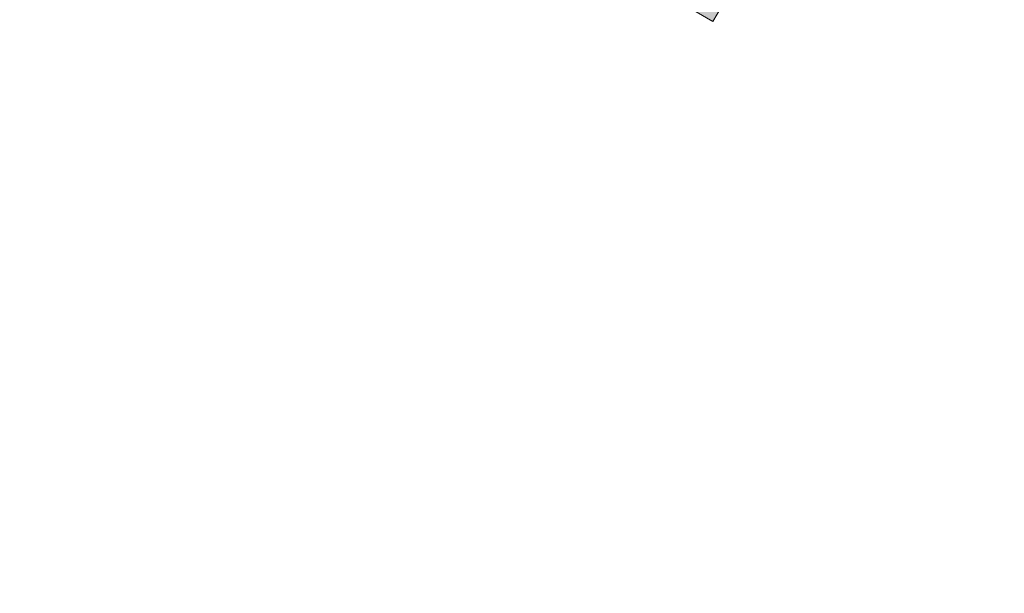
# Model space of a CAD drawing. Units: millimetres. Extents: x 0 to 7766, y 0 to 2901.
# Drawn here: x 4083 to 4119, y 1647 to 1668 of the extents above; entities that cross this region are included whole.
import ezdxf
from ezdxf import colors
from ezdxf.entities.mleader import LeaderData, LeaderLine
from ezdxf.math import Vec2, Vec3

# ---------------------------------------------------------------- set-up
doc = ezdxf.new("R2010")
doc.units = ezdxf.units.MM
for name, color, linetype, lineweight, true_color in [('01 PROIEZIONI', 7, 'Continuous', 5, 0x6e6e6e), ('14 RETINI', 7, 'Continuous', 0, 0x9c9c9c), ('15', 150, 'Continuous', 5, 0x007fff), ('x-rif-muratura-ita$0$04 MAPEWRAP 11 12', 150, 'Continuous', 5, 0x007fff)]:
    doc.layers.add(name, color=color, linetype=linetype, lineweight=lineweight, true_color=true_color)
doc.styles.add('x-rif-muratura-ita$0$Standard', font='arial.ttf')

# ---------------------------------------------------------------- blocks, each defined once
blk = doc.blocks.new('mattoni volta crociera_ass')
h = blk.add_hatch(color=7)
h.dxf.hatch_style = 1
edge = h.paths.add_edge_path()
edge.add_spline(control_points=[(3272.460011030721, 1595.665635805831), (3270.420216893352, 1598.919458919406), (3267.404861578449, 1603.729470204136), (3264.19295452209, 1609.377400947452), (3261.946110019415, 1611.413897783137), (3258.703402387799, 1612.416150191906), (3258.226601846415, 1612.443638390265), (3257.23228543709, 1612.437848979255)], knot_values=[1.129955085597967, 1.129955085597967, 1.129955085597967, 1.129955085597967, 12.48798117248349, 17.92012214238817, 21.38290994976967, 21.8083424807577, 26.70159386656299, 26.70159386656299, 26.70159386656299, 26.70159386656299], degree=3, periodic=0)
edge.add_arc((3273.543246899316, 1569.665239666683), 45.77710750176472, 110.8739137609843, 120.6314991394968)
edge.add_line((3250.219144866979, 1609.05470317678), (3250.736887978243, 1609.294191388231))
edge.add_line((3250.736887978243, 1609.294191388231), (3251.268942759082, 1609.497067347759))
edge.add_line((3251.268942759082, 1609.497067347759), (3251.954376501546, 1609.681050534002))
edge.add_line((3251.954376501546, 1609.681050534002), (3252.371129525011, 1609.74720545057))
edge.add_line((3252.371129525011, 1609.74720545057), (3252.936707976552, 1609.793087702407))
edge.add_line((3252.936707976552, 1609.793087702407), (3253.50680677508, 1609.804943314796))
edge.add_line((3253.50680677508, 1609.804943314796), (3254.078390111248, 1609.79574969393))
edge.add_line((3254.078390111248, 1609.79574969393), (3254.648533702448, 1609.765190806821))
edge.add_line((3254.648533702448, 1609.765190806821), (3255.215393255436, 1609.709631113701))
edge.add_line((3255.215393255436, 1609.709631113701), (3255.776933127162, 1609.625434981038))
edge.add_line((3255.776933127162, 1609.625434981038), (3256.331117674577, 1609.5089667753))
edge.add_line((3256.331117674577, 1609.5089667753), (3256.629812244183, 1609.430468242973))
edge.add_line((3256.629812244183, 1609.430468242973), (3257.410379462543, 1609.168895302836))
edge.add_line((3257.410379462543, 1609.168895302836), (3257.934476816083, 1608.949877529921))
edge.add_line((3257.934476816083, 1608.949877529921), (3258.448350259635, 1608.704273012743))
edge.add_line((3258.448350259635, 1608.704273012743), (3258.952113197736, 1608.436688581002))
edge.add_line((3258.952113197736, 1608.436688581002), (3259.253126117876, 1608.265432093538))
edge.add_line((3259.253126117876, 1608.265432093538), (3259.929718561381, 1607.852139122889))
edge.add_line((3259.929718561381, 1607.852139122889), (3260.403656942323, 1607.538651262907))
edge.add_line((3260.403656942323, 1607.538651262907), (3260.867711988419, 1607.211683575695))
edge.add_line((3260.867711988419, 1607.211683575695), (3261.321902466082, 1606.871694051133))
edge.add_line((3261.321902466082, 1606.871694051133), (3261.766247141723, 1606.519140679101))
edge.add_line((3261.766247141723, 1606.519140679101), (3262.219768850184, 1606.138069845117))
edge.add_line((3262.219768850184, 1606.138069845117), (3262.625484272603, 1605.778193143771))
edge.add_line((3262.625484272603, 1605.778193143771), (3263.040480735509, 1605.390838395929))
edge.add_line((3263.040480735509, 1605.390838395929), (3263.445842487954, 1604.993004343698))
edge.add_line((3263.445842487954, 1604.993004343698), (3263.841657848418, 1604.585278126691))
edge.add_line((3263.841657848418, 1604.585278126691), (3264.228015135388, 1604.168246884518))
edge.add_line((3264.228015135388, 1604.168246884518), (3264.605002667343, 1603.742497756793))
edge.add_line((3264.605002667343, 1603.742497756793), (3264.972708762769, 1603.308617883127))
edge.add_line((3264.972708762769, 1603.308617883127), (3265.331221740147, 1602.867194403132))
edge.add_line((3265.331221740147, 1602.867194403132), (3265.680629917961, 1602.41881445642))
edge.add_line((3265.680629917961, 1602.41881445642), (3265.938569673406, 1602.075881012374))
edge.add_line((3265.938569673406, 1602.075881012374), (3266.352602928431, 1601.503447262357))
edge.add_line((3266.352602928431, 1601.503447262357), (3266.675799666172, 1601.037300093777))
edge.add_line((3266.675799666172, 1601.037300093777), (3266.99106753671, 1600.565941124829))
edge.add_line((3266.99106753671, 1600.565941124829), (3267.298861354281, 1600.08968846015))
edge.add_line((3267.298861354281, 1600.08968846015), (3267.599635933122, 1599.608860204376))
edge.add_line((3267.599635933122, 1599.608860204376), (3267.893846087473, 1599.123774462143))
edge.add_line((3267.893846087473, 1599.123774462143), (3268.181946631569, 1598.634749338088))
edge.add_line((3268.181946631569, 1598.634749338088), (3268.464392379648, 1598.142102936846))
edge.add_line((3268.464392379648, 1598.142102936846), (3268.741638145948, 1597.646153363056))
edge.add_line((3268.741638145948, 1597.646153363056), (3269.014138744706, 1597.147218721352))
edge.add_line((3269.014138744706, 1597.147218721352), (3269.226683520371, 1596.750546973319))
edge.add_line((3269.226683520371, 1596.750546973319), (3269.546461612688, 1596.141559647008))
edge.add_line((3269.546461612688, 1596.141559647008), (3269.806118654028, 1595.635032572492))
edge.add_line((3269.806118654028, 1595.635032572492), (3270.060883254487, 1595.125989937532))
edge.add_line((3270.060883254487, 1595.125989937532), (3270.310319904811, 1594.614386338205))
edge.add_line((3270.310319904811, 1594.614386338205), (3270.553993095745, 1594.100176370587))
edge.add_line((3270.553993095745, 1594.100176370587), (3270.791467318033, 1593.583314630754))
edge.add_line((3270.791467318033, 1593.583314630754), (3271.022307062419, 1593.063755714782))
edge.add_line((3271.022307062419, 1593.063755714782), (3271.246076819649, 1592.541454218747))
edge.add_line((3271.246076819649, 1592.541454218747), (3271.462341080467, 1592.016364738726))
edge.add_line((3271.462341080467, 1592.016364738726), (3271.670664335619, 1591.488441870795))
edge.add_line((3271.670664335619, 1591.488441870795), (3271.870611075849, 1590.957640211031))
edge.add_line((3271.870611075849, 1590.957640211031), (3272.061745791902, 1590.423914355508))
edge.add_line((3272.061745791902, 1590.423914355508), (3272.243632974521, 1589.887218900304))
edge.add_line((3272.243632974521, 1589.887218900304), (3272.415837114454, 1589.347508441495))
edge.add_line((3272.415837114454, 1589.347508441495), (3272.521837579116, 1588.996862940563))
edge.add_line((3272.521837579116, 1588.996862940563), (3272.730218401638, 1588.259053231581))
edge.add_line((3272.730218401638, 1588.259053231581), (3272.874014389629, 1587.710844344201))
edge.add_line((3272.874014389629, 1587.710844344201), (3273.010738617269, 1587.160534522546))
edge.add_line((3273.010738617269, 1587.160534522546), (3273.141805436627, 1586.608543953469))
edge.add_line((3273.141805436627, 1586.608543953469), (3273.268629199775, 1586.055292823827))
edge.add_line((3273.268629199775, 1586.055292823827), (3273.392624258781, 1585.501201320474))
edge.add_line((3273.392624258781, 1585.501201320474), (3273.516925364886, 1584.938907153932))
edge.add_spline(control_points=[(3273.516215217418, 1584.946106361175), (3273.165808684651, 1588.305903911591), (3272.90942679162, 1591.675383452663), (3272.747471128707, 1595.051918423552)], knot_values=[0.1518125933019664, 0.1518125933019664, 0.1518125933019664, 0.1518125933019664, 0.2078364969997057, 0.2078364969997057, 0.2078364969997057, 0.2078364969997057], weights=[1, 0.9990305552332275, 0.9983224316542059, 0.9978756292629349], degree=3, periodic=0)
edge.add_spline(control_points=[(3272.747471128707, 1595.051918423552), (3272.653125647623, 1595.257118866807), (3272.557264723421, 1595.461687064428), (3272.460011030721, 1595.665635805831)], knot_values=[9.36827084021735, 9.36827084021735, 9.36827084021735, 9.36827084021735, 10.04380024586209, 10.04380024586209, 10.04380024586209, 10.04380024586209], degree=3, periodic=0)
h.paths.add_polyline_path([(3257.410379462543, 1609.168895302836), (3256.629812244183, 1609.430468242973), (3256.331117674577, 1609.5089667753), (3255.776933127162, 1609.625434981038), (3255.215393255436, 1609.709631113701), (3254.648533702448, 1609.765190806821), (3254.078390111248, 1609.79574969393), (3253.50680677508, 1609.804943314796), (3252.936707976552, 1609.793087702407), (3252.371129525011, 1609.74720545057), (3251.954376501546, 1609.681050534002), (3251.268942759082, 1609.497067347759), (3250.736887978243, 1609.294191388231), (3250.258709360437, 1609.073004202075), (3249.717139625444, 1608.783494465446), (3249.230233452781, 1608.488173774507), (3248.758213365852, 1608.169637562959), (3248.300705457632, 1607.830179557875), (3247.857335821095, 1607.472093486325), (3247.427730549216, 1607.097673075383), (3247.011515734969, 1606.709212052119), (3246.748377443855, 1606.450668027517), (3246.216332523598, 1605.899260010696), (3245.978605384193, 1605.642706559352), (3245.455236582745, 1605.057343905034), (3245.09074804597, 1604.622424118169), (3244.757999014199, 1604.193640701489), (3244.417215714366, 1603.71140175222), (3244.107326302229, 1603.236599379976), (3243.808499885197, 1602.753878235919), (3243.515204965718, 1602.267197705955), (3244.381382822696, 1601.767109687063), (3244.661909466144, 1602.232603108309), (3244.95129038294, 1602.700066087693), (3245.24454059922, 1603.149374430919), (3245.561744509494, 1603.598246428079), (3245.869251505455, 1603.994502728748), (3246.211388712457, 1604.402752169086), (3246.718157420893, 1604.969548423418), (3246.942974874063, 1605.212169832475), (3247.458744517039, 1605.746710254046), (3247.703212112477, 1605.986909564234), (3248.097595075638, 1606.354994515041), (3248.500233584586, 1606.705912173295), (3248.913054032383, 1607.039325290083), (3249.336124735998, 1607.353231857551), (3249.769535431878, 1607.645713056833), (3250.212520746073, 1607.914394655893), (3250.704712329174, 1608.177508058263), (3251.125403743373, 1608.372103857159), (3251.577508600424, 1608.544494389083), (3252.162957823514, 1608.701639867595), (3252.490120831664, 1608.75357336367), (3252.987579009075, 1608.793929394406), (3253.509161985762, 1608.80477608557), (3254.04357581826, 1608.79618031685), (3254.572963130714, 1608.767805908425), (3255.092399811303, 1608.716894280638), (3255.599808097101, 1608.640814526561), (3256.101053328667, 1608.535472122073), (3256.343539935314, 1608.47174534339), (3257.058256393848, 1608.232239403318), (3257.525818125552, 1608.036847595887), (3257.997984462352, 1607.811176885262), (3258.470209645882, 1607.560344404682), (3258.745109309175, 1607.403944637128), (3259.393059181286, 1607.008147832053), (3259.839703558812, 1606.712713666529), (3260.279970479526, 1606.402506810612), (3260.711376024685, 1606.079573210272), (3261.133696399324, 1605.7444944295), (3261.566209106897, 1605.381076372305), (3261.952414543653, 1605.038505370709), (3262.348976927341, 1604.668356861343), (3262.736759603976, 1604.287775435739), (3263.116019273604, 1603.89710310261), (3263.486796484114, 1603.496888881516), (3263.849131091296, 1603.087687966694), (3264.203062940316, 1602.670061204861), (3264.548632422729, 1602.244574561051), (3264.886594909388, 1601.810882359835), (3265.133778445251, 1601.48224941561), (3265.536488597403, 1600.925470751654), (3265.849237539107, 1600.474392455904), (3266.155475901798, 1600.016533560724), (3266.454984299596, 1599.553101014643), (3266.748184711674, 1599.084381074032), (3267.035499372393, 1598.610664435133), (3267.317351272953, 1598.132245829332), (3267.594164588907, 1597.649423606489), (3267.866365038706, 1597.162499319545), (3268.134587451052, 1596.671397818079), (3268.343266446219, 1596.281940765879), (3268.658814548175, 1595.681009058706), (3268.914025190032, 1595.183155816837), (3269.164303138197, 1594.683077917566), (3269.409029324384, 1594.181135650701), (3269.647787053697, 1593.677298508059), (3269.880161524282, 1593.171536358372), (3270.105739978593, 1592.663819208104), (3270.324111849179, 1592.154116931485), (3270.534868894607, 1591.642398966732), (3270.737605319917, 1591.12863397681), (3270.931917875329, 1590.612789473381), (3271.117405925726, 1590.094831404687), (3271.293671483242, 1589.574723707898), (3271.460831493464, 1589.050822216057), (3271.56197121278, 1588.716255875651), (3271.765317648227, 1587.996271317837), (3271.905086616515, 1587.463415070139), (3272.038990218665, 1586.924458158911), (3272.167957218299, 1586.38131102321), (3272.293331641953, 1585.8343824367), (3272.340165233656, 1585.625099135881), (3273.515204965718, 1584.946689630266), (3273.392624258785, 1585.501201320456), (3273.268629199772, 1586.055292823837), (3273.141805436627, 1586.608543953469), (3273.010738617269, 1587.160534522546), (3272.874014389629, 1587.710844344202), (3272.730218401638, 1588.259053231581), (3272.521837579116, 1588.996862940563), (3272.415837114454, 1589.347508441495), (3272.243632974521, 1589.887218900304), (3272.061745791902, 1590.423914355508), (3271.870611075849, 1590.957640211031), (3271.670664335619, 1591.488441870795), (3271.462341080467, 1592.016364738726), (3271.246076819649, 1592.541454218747), (3271.022307062419, 1593.063755714782), (3270.791467318033, 1593.583314630754), (3270.553993095745, 1594.100176370587), (3270.310319904811, 1594.614386338205), (3270.060883254487, 1595.125989937532), (3269.806118654028, 1595.635032572492), (3269.546461612688, 1596.141559647008), (3269.226683520371, 1596.750546973319), (3269.014138744706, 1597.147218721352), (3268.741638145948, 1597.646153363056), (3268.464392379648, 1598.142102936846), (3268.181946631569, 1598.634749338088), (3267.893846087473, 1599.123774462143), (3267.599635933122, 1599.608860204376), (3267.298861354281, 1600.08968846015), (3266.99106753671, 1600.565941124829), (3266.675799666172, 1601.037300093777), (3266.352602928431, 1601.503447262357), (3265.938569673406, 1602.075881012374), (3265.680629917961, 1602.41881445642), (3265.331221740147, 1602.867194403132), (3264.972708762769, 1603.308617883127), (3264.605002667343, 1603.742497756793), (3264.228015135388, 1604.168246884518), (3263.841657848418, 1604.585278126691), (3263.445842487954, 1604.993004343698), (3263.040480735509, 1605.390838395929), (3262.625484272603, 1605.778193143771), (3262.219768850184, 1606.138069845117), (3261.766247141723, 1606.519140679101), (3261.321902466082, 1606.871694051133), (3260.867711988419, 1607.211683575695), (3260.403656942323, 1607.538651262907), (3259.929718561381, 1607.852139122889), (3259.253126117876, 1608.265432093538), (3258.952113197736, 1608.436688581002), (3258.448350259635, 1608.704273012743), (3257.934476816083, 1608.949877529921)])
at = {"layer": '01 PROIEZIONI'}
for p, q in [((3253.252261304745, 1609.799649859628), (3257.812947779072, 1612.43276342327)), ((3255.256516719277, 1609.703465146169), (3259.49792826356, 1612.152245243005)), ((3251.964557666602, 1609.682666680945), (3255.584004343847, 1611.77235519437)), ((3256.83396828106, 1609.362054282514), (3260.917541569686, 1611.719706419958)), ((3256.833968281059, 1609.362054282514), (3260.917541569686, 1611.719706419958)), ((3258.128353185273, 1608.857214807913), (3262.068174535072, 1611.131871724778)), ((3259.301502306006, 1608.235881750947), (3263.001724212845, 1610.372205864921)), ((3260.337942851188, 1607.582118031223), (3263.753332137591, 1609.553993955115)), ((3261.309794383953, 1606.880757695768), (3264.429251159959, 1608.681776905121)), ((3262.208546416126, 1606.147499475994), (3265.042646642182, 1607.783768004418)), ((3263.051486979672, 1605.380036541318), (3265.618552093848, 1606.862132276015)), ((3263.845386897262, 1604.581253018523), (3266.174792800087, 1605.926136143571)), ((3264.590256814099, 1603.759150918036), (3266.724397981231, 1604.991297895369)), ((3265.3195543448, 1602.881560026085), (3267.299245956838, 1604.024535511208)), ((3265.984022976895, 1602.01303822221), (3267.858133127289, 1603.09505622203)), ((3244.381382822696, 1601.767109687063), (3243.515204965718, 1602.267197705955)), ((3244.382362500548, 1601.766544069791), (3243.516215217418, 1602.266614436864)), ((3266.620009602053, 1601.117766191937), (3268.425624600963, 1602.16023849761)), ((3267.219855795604, 1600.211934605772), (3268.991905266352, 1601.235027844726)), ((3267.793602883127, 1599.28905274525), (3269.56197220191, 1600.310021247476)), ((3268.342889342033, 1598.354030482678), (3270.133518669111, 1599.387850806685)), ((3268.872538528272, 1597.406481466365), (3270.721118060622, 1598.473759356986)), ((3269.402793338102, 1596.415162375019), (3271.30707062184, 1597.514597377397)), ((3269.899443404976, 1595.448561308258), (3271.880025442001, 1596.592050880487)), ((3270.380968686145, 1594.465300148533), (3272.460011030721, 1595.665635805831)), ((3270.838974775063, 1593.476387970697), (3272.770150131914, 1594.591352582828)), ((3271.273420966423, 1592.475062648743), (3272.835588120207, 1593.3769802755)), ((3271.681859530525, 1591.458721816191), (3272.908920430415, 1592.167165757055)), ((3272.074363541845, 1590.386683095164), (3272.993231172118, 1590.917191568852)), ((3272.419911030259, 1589.334032083134), (3273.082404091457, 1589.716522630353)), ((3272.732114675693, 1588.251823862358), (3273.180067838194, 1588.510449741313)), ((3273.010738617269, 1587.160534522546), (3273.284555431814, 1587.318622734132)), ((3273.268629199775, 1586.055292823827), (3273.396746122848, 1586.129261163851)), ((3273.515204965718, 1584.946689630266), (3272.340165233656, 1585.625099135881))]:
    blk.add_line(p, q, dxfattribs=at)
for points in [[(3273.515204965718, 1584.946689630266), (3273.392624258781, 1585.501201320474), (3273.268629199775, 1586.055292823827), (3273.141805436627, 1586.60854395347), (3273.010738617269, 1587.160534522546), (3272.874014389629, 1587.710844344202), (3272.730218401638, 1588.259053231581), (3272.521837579116, 1588.996862940563), (3272.415837114454, 1589.347508441495), (3272.243632974521, 1589.887218900304), (3272.061745791902, 1590.423914355508), (3271.870611075849, 1590.957640211031), (3271.670664335619, 1591.488441870795), (3271.462341080467, 1592.016364738726), (3271.246076819649, 1592.541454218747), (3271.022307062419, 1593.063755714782), (3270.791467318033, 1593.583314630754), (3270.553993095745, 1594.100176370587), (3270.310319904811, 1594.614386338205), (3270.060883254487, 1595.125989937532), (3269.806118654028, 1595.635032572492), (3269.546461612688, 1596.141559647008), (3269.226683520371, 1596.750546973319), (3269.014138744706, 1597.147218721352), (3268.741638145948, 1597.646153363056), (3268.464392379648, 1598.142102936846), (3268.181946631569, 1598.634749338088), (3267.893846087473, 1599.123774462143), (3267.599635933122, 1599.608860204376), (3267.298861354281, 1600.08968846015), (3266.99106753671, 1600.565941124829), (3266.675799666172, 1601.037300093777), (3266.352602928431, 1601.503447262357), (3265.938569673406, 1602.075881012374), (3265.680629917961, 1602.41881445642), (3265.331221740147, 1602.867194403132), (3264.972708762769, 1603.308617883127), (3264.605002667343, 1603.742497756793), (3264.228015135388, 1604.168246884518), (3263.841657848418, 1604.585278126691), (3263.445842487954, 1604.993004343698), (3263.040480735509, 1605.390838395929), (3262.625484272603, 1605.778193143771), (3262.219768850184, 1606.138069845117), (3261.766247141723, 1606.519140679101), (3261.321902466082, 1606.871694051133), (3260.867711988419, 1607.211683575695), (3260.403656942323, 1607.538651262907), (3259.929718561381, 1607.852139122889), (3259.253126117876, 1608.265432093538), (3258.952113197736, 1608.436688581002), (3258.448350259635, 1608.704273012743), (3257.934476816083, 1608.949877529921), (3257.410379462543, 1609.168895302836), (3256.629812244183, 1609.430468242973), (3256.331117674577, 1609.5089667753), (3255.776933127162, 1609.625434981038), (3255.215393255436, 1609.709631113701), (3254.648533702448, 1609.765190806821), (3254.078390111248, 1609.79574969393), (3253.50680677508, 1609.804943314796), (3252.936707976552, 1609.793087702407), (3252.371129525011, 1609.74720545057), (3251.954376501546, 1609.681050534002), (3251.268942759082, 1609.497067347759), (3250.736887978243, 1609.294191388231), (3250.258709360437, 1609.073004202075), (3249.717139625444, 1608.783494465446), (3249.230233452781, 1608.488173774507), (3248.758213365852, 1608.169637562959), (3248.300705457632, 1607.830179557875), (3247.857335821095, 1607.472093486325), (3247.427730549216, 1607.097673075383), (3247.011515734969, 1606.709212052119), (3246.748377443855, 1606.450668027517), (3246.216332523598, 1605.899260010696), (3245.978605384193, 1605.642706559352), (3245.455236582745, 1605.057343905034), (3245.09074804597, 1604.622424118169), (3244.757999014199, 1604.193640701489), (3244.417215714366, 1603.71140175222), (3244.107326302229, 1603.236599379976), (3243.808499885197, 1602.753878235919), (3243.515204965718, 1602.267197705955)], [(3272.340165233656, 1585.625099135881), (3272.293331641953, 1585.8343824367), (3272.167957218299, 1586.38131102321), (3272.038990218665, 1586.924458158911), (3271.905086616515, 1587.463415070139), (3271.765317648227, 1587.996271317837), (3271.56197121278, 1588.716255875651), (3271.460831493464, 1589.050822216057), (3271.293671483242, 1589.574723707898), (3271.117405925726, 1590.094831404687), (3270.931917875329, 1590.612789473381), (3270.737605319917, 1591.12863397681), (3270.534868894607, 1591.642398966732), (3270.324111849179, 1592.154116931485), (3270.105739978593, 1592.663819208104), (3269.880161524282, 1593.171536358372), (3269.647787053697, 1593.677298508059), (3269.409029324384, 1594.181135650701), (3269.164303138197, 1594.683077917566), (3268.914025190032, 1595.183155816837), (3268.658814548175, 1595.681009058706), (3268.343266446219, 1596.281940765879), (3268.134587451052, 1596.671397818079), (3267.866365038706, 1597.162499319545), (3267.594164588907, 1597.649423606489), (3267.317351272953, 1598.132245829332), (3267.035499372393, 1598.610664435133), (3266.748184711674, 1599.084381074032), (3266.454984299596, 1599.553101014643), (3266.155475901798, 1600.016533560724), (3265.849237539107, 1600.474392455904), (3265.536488597403, 1600.925470751654), (3265.133778445251, 1601.48224941561), (3264.886594909388, 1601.810882359835), (3264.548632422729, 1602.244574561051), (3264.203062940316, 1602.670061204861), (3263.849131091296, 1603.087687966694), (3263.486796484114, 1603.496888881516), (3263.116019273604, 1603.89710310261), (3262.736759603976, 1604.287775435739), (3262.348976927341, 1604.668356861343), (3261.952414543653, 1605.038505370709), (3261.566209106897, 1605.381076372305), (3261.133696399324, 1605.7444944295), (3260.711376024685, 1606.079573210272), (3260.279970479526, 1606.402506810612), (3259.839703558812, 1606.712713666529), (3259.393059181286, 1607.008147832053), (3258.745109309175, 1607.403944637128), (3258.470209645882, 1607.560344404682), (3257.997984462352, 1607.811176885262), (3257.525818125552, 1608.036847595887), (3257.058256393848, 1608.232239403318), (3256.343539935314, 1608.47174534339), (3256.101053328667, 1608.535472122073), (3255.599808097101, 1608.640814526561), (3255.092399811303, 1608.716894280638), (3254.572963130714, 1608.767805908425), (3254.04357581826, 1608.79618031685), (3253.509161985762, 1608.80477608557), (3252.987579009075, 1608.793929394406), (3252.490120831664, 1608.75357336367), (3252.162957823514, 1608.701639867595), (3251.577508600424, 1608.544494389083), (3251.125403743373, 1608.372103857159), (3250.704712329174, 1608.177508058263), (3250.212520746073, 1607.914394655893), (3249.769535431878, 1607.645713056833), (3249.336124735998, 1607.353231857551), (3248.913054032383, 1607.039325290083), (3248.500233584586, 1606.705912173295), (3248.097595075638, 1606.354994515041), (3247.703212112477, 1605.986909564234), (3247.458744517039, 1605.746710254046), (3246.942974874063, 1605.212169832475), (3246.718157420893, 1604.969548423418), (3246.211388712457, 1604.402752169086), (3245.869251505455, 1603.994502728748), (3245.561744509494, 1603.598246428079), (3245.24454059922, 1603.149374430919), (3244.95129038294, 1602.700066087693), (3244.661909466144, 1602.232603108308), (3244.381382822696, 1601.767109687063)]]:
    blk.add_lwpolyline(points, dxfattribs=at)
blk.add_arc((3273.543246899317, 1569.665239666683), 45.77710750176539, 110.8739137609869, 120.6739530416072, dxfattribs=at)
for points, knots in [([(3257.23228543709, 1612.437848979255), (3258.226601846415, 1612.443638390265), (3258.703402387799, 1612.416150191906), (3261.946110019415, 1611.413897783137), (3264.19295452209, 1609.377400947452), (3267.404861578449, 1603.729470204136), (3270.420216893352, 1598.919458919406), (3272.460011030721, 1595.665635805831)], [1.129955085597966, 1.129955085597966, 1.129955085597966, 1.129955085597966, 6.02320647140326, 6.448639002391288, 9.91142680977279, 15.34356777967747, 26.70159386656299, 26.70159386656299, 26.70159386656299, 26.70159386656299]), ([(3259.414918761947, 1612.104319684904), (3258.836528158555, 1612.177569703364), (3258.166322502095, 1612.209153525544), (3257.497736302361, 1612.204299768434), (3257.414831688701, 1612.202910991326)], [32.28300896087721, 32.28300896087721, 32.28300896087721, 32.28300896087721, 34.02737168492869, 34.27455938545738, 34.27455938545738, 34.27455938545738, 34.27455938545738]), ([(3259.960464769237, 1611.167137871583), (3259.889746873082, 1611.189190778701), (3259.372163659506, 1611.343223506066), (3258.840232332422, 1611.445487711478), (3258.375688277518, 1611.504319684889)], [30.65930341683286, 30.65930341683286, 30.65930341683286, 30.65930341683286, 30.88199496035888, 32.28300896076446, 32.28300896076446, 32.28300896076446, 32.28300896076446]), ([(3254.044073345442, 1610.883275617907), (3254.040327265915, 1610.88253818533), (3253.671928894861, 1610.809583602461), (3253.311189003875, 1610.695246570362), (3252.963270590936, 1610.555435880134)], [35.57324601034929, 35.57324601034929, 35.57324601034929, 35.57324601034929, 35.58473778681962, 36.70361184782114, 36.70361184782114, 36.70361184782114, 36.70361184782114]), ([(3257.336457792864, 1610.904319684903), (3256.758067189472, 1610.977569703363), (3256.087861533012, 1611.009153525544), (3255.419275333278, 1611.004299768434), (3255.336370719619, 1611.002910991326)], [32.28300896087714, 32.28300896087714, 32.28300896087714, 32.28300896087714, 34.02737168492869, 34.2745593854567, 34.2745593854567, 34.2745593854567, 34.2745593854567]), ([(3262.420309558439, 1610.03652595769), (3262.403828958006, 1610.046185846938), (3262.022138311841, 1610.269115510561), (3261.631491769309, 1610.478896981326), (3261.249322748713, 1610.659107425497)], [27.95458860691611, 27.95458860691611, 27.95458860691611, 27.95458860691611, 28.01161433936081, 29.27396522177543, 29.27396522177543, 29.27396522177543, 29.27396522177543]), ([(3257.882003800241, 1609.967137871556), (3257.811285904058, 1609.989190778683), (3257.293702690429, 1610.143223506067), (3256.761771363288, 1610.245487711488), (3256.297227308358, 1610.304319684899)], [30.65930341674096, 30.65930341674096, 30.65930341674096, 30.65930341674096, 30.88199496035888, 32.28300896084319, 32.28300896084319, 32.28300896084319, 32.28300896084319]), ([(3260.341848589357, 1608.83652595769), (3260.325367988924, 1608.846185846937), (3259.943677342758, 1609.069115510561), (3259.553030800226, 1609.278896981326), (3259.170861779629, 1609.459107425497)], [27.95458860691613, 27.95458860691613, 27.95458860691613, 27.95458860691613, 28.01161433936081, 29.2739652217755, 29.2739652217755, 29.2739652217755, 29.2739652217755]), ([(3264.090885008663, 1605.980133273151), (3263.819940832842, 1606.239890555123), (3263.539089162479, 1606.496069339281), (3263.251642173197, 1606.744428781398), (3263.24796197169, 1606.74760632677)], [23.23645298195407, 23.23645298195407, 23.23645298195407, 23.23645298195407, 24.36104736460718, 24.37562801049823, 24.37562801049823, 24.37562801049823, 24.37562801049823]), ([(3267.023943802427, 1602.613436790766), (3267.008590343004, 1602.634269903939), (3266.792084528613, 1602.927259833778), (3266.570053801291, 1603.21659159897), (3266.35894482314, 1603.481652398547)], [18.77616146947124, 18.77616146947124, 18.77616146947124, 18.77616146947124, 18.85370157233518, 19.86761970585549, 19.86761970585549, 19.86761970585549, 19.86761970585549]), ([(3270.442784761866, 1597.015601703484), (3270.38413243297, 1597.127430011779), (3270.209066011045, 1597.45891601636), (3270.031440421002, 1597.788829423004), (3269.912344536721, 1598.006813745248)], [12.21749962576375, 12.21749962576375, 12.21749962576375, 12.21749962576375, 12.59503755370263, 13.33842341318015, 13.33842341318015, 13.33842341318015, 13.33842341318015])]:
    blk.add_open_spline(points, degree=3, knots=knots, dxfattribs=at)
for points in [[(3256.37560120416, 1611.602910991326), (3255.94003295917, 1611.595614567388), (3255.506648592223, 1611.566612935444), (3255.083303829982, 1611.483275617906)], [(3260.21009226417, 1610.059107425496), (3259.790689585743, 1610.256875268761), (3259.361162092755, 1610.429949300976), (3258.921234284695, 1610.567137871583)], [(3254.297140235076, 1610.402910991326), (3253.861571990086, 1610.395614567387), (3253.42818762314, 1610.366612935444), (3253.0048428609, 1610.283275617907)], [(3262.417372583871, 1608.782677347148), (3262.079599097807, 1609.011357463221), (3261.734178352635, 1609.229561415355), (3261.381079073897, 1609.436525957689)], [(3264.42768139016, 1608.680870598102), (3264.111313853857, 1608.924389135356), (3263.787630892572, 1609.15856419329), (3263.456603068414, 1609.382677347149)], [(3262.349220421075, 1607.480870598103), (3262.032852884787, 1607.724389135346), (3261.709169923517, 1607.958564193268), (3261.378142099376, 1608.182677347118)], [(3264.287192456211, 1607.347606326787), (3263.994457391969, 1607.600358505413), (3263.69488579223, 1607.84499754923), (3263.388450905656, 1608.080870598073)], [(3265.923903653791, 1605.78128522742), (3265.665540340262, 1606.053913145649), (3265.400982513859, 1606.320449960718), (3265.130115493225, 1606.58013327313)], [(3265.629694424331, 1604.359270502096), (3265.387282554954, 1604.638691988956), (3265.138978590654, 1604.912939243289), (3264.884673169256, 1605.181285227413)], [(3266.910898667514, 1604.676346520067), (3266.830901055092, 1604.771218492378), (3266.750244511707, 1604.865535635098), (3266.668924908868, 1604.959270502101)], [(3268.259798462959, 1600.812345784711), (3268.064356498465, 1601.117242032298), (3267.864548712707, 1601.419288961553), (3267.659841977929, 1601.718113694061)], [(3269.382800985798, 1598.954423750139), (3269.203180734396, 1599.268323391317), (3269.020278063271, 1599.580130309483), (3268.833564356296, 1599.889474781731)], [(3271.420780546181, 1595.065635805832), (3271.263729050736, 1595.394985303442), (3271.103045513087, 1595.722719391792), (3270.939246543043, 1596.048891929926)], [(3272.747471128707, 1595.051918423552), (3272.653125647623, 1595.257118866807), (3272.557264723421, 1595.461687064428), (3272.460011030721, 1595.665635805831)], [(3272.313044793827, 1593.075289745351), (3272.172748869322, 1593.410789186222), (3272.027804625886, 1593.744571003649), (3271.878726333266, 1594.076688812715)], [(3272.957850629477, 1591.426187000345), (3272.881067403652, 1591.637761661194), (3272.802175846165, 1591.848642472265), (3272.721298551203, 1592.058842214586)], [(3273.516215217418, 1584.946106361175), (3273.124198556164, 1585.172437286077), (3272.73218189491, 1585.398768210979), (3272.340165233656, 1585.625099135881)]]:
    blk.add_open_spline(points, degree=3, dxfattribs=at)
blk.add_rational_spline([(3272.747471128707, 1595.051918423552), (3272.90942679162, 1591.675383452663), (3273.165808684651, 1588.305903911591), (3273.516215217418, 1584.946106361175)], [0.9978756292629349, 0.9983224316542059, 0.9990305552332275, 1], degree=3, dxfattribs=at)
for p in [(3256.135420557664, 1609.554220945342), (3257.631939540881, 1609.080364503609), (3259.041384033289, 1608.386737111922), (3260.376108478104, 1607.557430904043), (3247.460458807645, 1607.127147750042), (3261.63894577284, 1606.622209222044), (3246.337530724561, 1606.027890148168), (3262.826520036103, 1605.593020805685), (3245.286385595428, 1604.859504776512), (3263.938520850512, 1604.482520157122), (3244.344243116852, 1603.602458708199), (3264.977257139076, 1603.303132868622), (3265.946138549908, 1602.065661402034), (3266.849554660564, 1600.779567661902), (3267.694398010773, 1599.454208030063), (3268.489206112069, 1598.098208211443), (3269.243362361688, 1596.719151560513), (3269.963523068809, 1595.322037166158), (3270.644388959513, 1593.905380530785), (3271.277393302193, 1592.466728263433), (3271.853404058443, 1591.004356304433), (3272.362773901228, 1589.517496393263), (3272.797352933446, 1588.007089178714), (3273.171508178471, 1586.480488445608)]:
    blk.add_point(p, dxfattribs=at)
blk = doc.blocks.new('x-rif-muratura-ita')
at = {"layer": 'x-rif-muratura-ita$0$04 MAPEWRAP 11 12'}
ml = blk.add_multileader_mtext('Standard', dxfattribs=at)
ml.set_content('', color=256, style='x-rif-muratura-ita$0$Standard')
ml.set_leader_properties()
ml.build(insert=Vec2(0, 0))
ctx = ml.context
ctx.base_point, ctx.plane_origin = Vec3(3804.208144223424, 1324.103184085701), Vec3(3796.208144223424, 1303.830772292543)
notes = []
notes.append((ctx, [(0, (0, 0, 0), (0, 0), (1, 0), 1, [])]))
ctx.mtext.insert, ctx.mtext.flow_direction = Vec3(3806.208144223424, 1326.103184085701), 5
for ctx, leaders in notes:
    for number, flags, end, landing, length, lines in leaders:
        leader = LeaderData()
        leader.index, (leader.has_last_leader_line, leader.has_dogleg_vector, leader.attachment_direction) = number, flags
        leader.last_leader_point, leader.dogleg_vector, leader.dogleg_length = Vec3(end), Vec3(landing), length
        for number, points, colour, breaks in lines:
            line = LeaderLine()
            line.index, line.vertices, line.color, line.breaks = number, Vec3.list(points), colors.encode_raw_color(colour), breaks
            leader.lines.append(line)
        ctx.leaders.append(leader)

msp = doc.modelspace()

# ---------------------------------------------------------------- hatches: boundary and pattern name
at = {"layer": '14 RETINI', "true_color": 0xe7e8e9}
h = msp.add_hatch(color=254, dxfattribs=at)
h.dxf.hatch_style = 1
edge = h.paths.add_edge_path(flags=16)
edge.add_spline(control_points=[(4141.304540748451, 1661.069972474162), (4141.418448736096, 1660.831098349477), (4141.530725449366, 1660.591498689243), (4141.641227206117, 1660.35115851391), (4141.499148321052, 1663.31329219557), (4141.419219519576, 1666.278033665618), (4141.40151114604, 1669.244079002158), (4141.388132863186, 1671.484860370041), (4141.410274127547, 1673.725513788184), (4141.467923814085, 1675.965476362541), (4140.874620309994, 1678.704399150776), (4139.893495617284, 1683.233657381048), (4135.498773924474, 1683.427644384995), (4133.761618389392, 1683.504324006867), (4132.618221463744, 1683.313820048746), (4131.481601253163, 1683.086349645097), (4130.352952571866, 1682.822151912619), (4128.012831771709, 1682.274368869611), (4125.714767500078, 1681.570712543704), (4123.469129766717, 1680.714358182451), (4125.450259946787, 1680.544225726737), (4127.238521391107, 1680.195230647383), (4129.652575714637, 1678.803704105362), (4132.198789192455, 1675.889363800254), (4133.789710380668, 1673.348139184387), (4138.915440253146, 1664.880999415491), (4141.304540748451, 1661.069972474162)], knot_values=[0, 0, 0, 0, 0.6755294056447454, 0.6755294056447454, 0.6755294056447454, 0.7174588123107154, 0.7174588123107154, 0.7174588123107154, 0.7491332257167846, 0.7491332257167846, 0.7491332257167846, 6.973380812266164, 11.041947878881, 11.041947878881, 11.041947878881, 11.10679512295192, 11.10679512295192, 11.10679512295192, 11.24117065062177, 11.24117065062177, 11.24117065062177, 16.13442203642707, 16.55985456741509, 20.0226423747966, 25.45478334470128, 36.8128094315868, 36.8128094315868, 36.8128094315868, 36.8128094315868], weights=[1, 1, 1, 1, 0.9975412334438931, 0.9973532120907922, 0.9973115652036324, 0.9972801042117925, 0.9973321737142313, 0.9974677737109487, 1, 1, 1, 1, 0.9996496002773282, 0.9996496002773282, 1, 0.9984958340996183, 0.9984958340996183, 1, 1, 1, 1, 1, 1, 1, 1], degree=3, periodic=0)
edge = h.paths.add_edge_path()
edge.add_line((4142.541615558775, 1692.505264596406), (4150.358217829845, 1697.018182021757))
edge.add_spline(control_points=[(4150.358217829741, 1697.018182021697), (4150.385394019612, 1697.031952296275), (4151.045095509862, 1697.363076746047), (4152.312874902666, 1697.858878662773), (4154.867696734355, 1697.971098433168), (4157.846991903792, 1697.701908140484), (4161.336376115351, 1696.099425421249), (4164.744374980039, 1693.151742825463), (4168.908876227643, 1688.817505667276), (4173.164941623068, 1682.159529501177), (4176.259123590761, 1675.198476634642), (4177.325811947848, 1670.392574520856), (4177.678992192077, 1668.801341551062)], knot_values=[0, 0, 0, 0, 0.07756508998594569, 1.878955496089993, 3.436321597980921, 6.581698322550736, 9.452078943548798, 13.09960868093358, 18.06059609846366, 24.80826279848576, 33.23308661567492, 37.40330035218838, 37.40330035218838, 37.40330035218838, 37.40330035218838], weights=[1, 1, 1, 1, 1, 1, 1, 1, 1, 1, 1, 1, 1], degree=3, periodic=0)
edge.add_spline(control_points=[(4177.678992192077, 1668.801341551062), (4177.217563048387, 1669.57047248573), (4176.374790451639, 1670.975243909278), (4175.006039213635, 1672.538708121072), (4173.027939095443, 1674.635085607551), (4170.763449193655, 1676.455494068172), (4167.907732848184, 1677.572304804916), (4165.352911016497, 1677.684524575313), (4162.37361584706, 1677.415334282628), (4158.884231635499, 1675.812851563394), (4155.476232770815, 1672.865168967605), (4151.311731523207, 1668.530931809423), (4147.055666127779, 1661.872955643322), (4143.961484160091, 1654.911902776786), (4142.894795803002, 1650.106000663002), (4142.541615558773, 1648.514767693208)], knot_values=[0, 0, 0, 0, 2.685122941264744, 4.904215662886191, 6.211270846488744, 11.34328985509758, 13.45316096052803, 15.27721960313041, 18.96122915729329, 22.32315065599086, 26.59530486144494, 32.40584097354255, 40.30901784803197, 50.17655809915871, 55.06090378919838, 55.06090378919838, 55.06090378919838, 55.06090378919838], degree=3, periodic=0)
edge.add_spline(control_points=[(4142.541615558773, 1648.514767693207), (4141.015061400568, 1663.151803369497), (4141.015061400568, 1677.868228920116), (4142.541615558775, 1692.505264596406)], knot_values=[0, 0, 0, 0, 0.2078364969997057, 0.2078364969997057, 0.2078364969997057, 0.2078364969997057], weights=[1, 0.996403570778506, 0.996403570778506, 1], degree=3, periodic=0)
edge = h.paths.add_edge_path(flags=17)
edge.add_spline(control_points=[(4150.358217829741, 1697.018182021697), (4150.385394019612, 1697.031952296275), (4151.045095509862, 1697.363076746047), (4152.312874902666, 1697.858878662773), (4154.867696734355, 1697.971098433168), (4157.846991903792, 1697.701908140484), (4161.336376115351, 1696.099425421249), (4164.744374980039, 1693.151742825463), (4168.908876227643, 1688.817505667276), (4173.164941623068, 1682.159529501177), (4176.259123590761, 1675.198476634642), (4177.325811947848, 1670.392574520856), (4177.678992192077, 1668.801341551062)], knot_values=[0, 0, 0, 0, 0.07756508998594569, 1.878955496089993, 3.436321597980921, 6.581698322550736, 9.452078943548798, 13.09960868093358, 18.06059609846366, 24.80826279848576, 33.23308661567492, 37.40330035218838, 37.40330035218838, 37.40330035218838, 37.40330035218838], weights=[1, 1, 1, 1, 1, 1, 1, 1, 1, 1, 1, 1, 1], degree=3, periodic=0)
edge = h.paths.add_edge_path()
edge.add_spline(control_points=[(4142.541615558773, 1648.514767693206), (4142.894795803002, 1650.106000663), (4143.961484160087, 1654.911902776786), (4147.055666127782, 1661.872955643324), (4151.311731523208, 1668.530931809419), (4155.476232770811, 1672.865168967609), (4158.884231635499, 1675.812851563393), (4162.37361584706, 1677.415334282629), (4165.352911016498, 1677.684524575314), (4167.907732848183, 1677.572304804918), (4170.763449193651, 1676.455494068169), (4173.027939095442, 1674.635085607551), (4175.00603921363, 1672.538708121071), (4176.374790451642, 1670.975243909281), (4177.217563048388, 1669.57047248573), (4177.678992192077, 1668.801341551062)], knot_values=[0, 0, 0, 0, 4.884345690041224, 14.75188594116868, 22.65506281566005, 28.46559892775185, 32.73775313320849, 36.0996746319092, 39.78368418607029, 41.60774282867269, 43.71761393410003, 48.849632942709, 50.1566881263133, 52.37578084793476, 55.06090378920016, 55.06090378920016, 55.06090378920016, 55.06090378920016], degree=3, periodic=0)
edge = h.paths.add_edge_path(flags=17)
edge.add_spline(control_points=[(4142.541615558775, 1692.505264596406), (4141.015061400568, 1677.868228920116), (4141.015061400568, 1663.151803369497), (4142.541615558773, 1648.514767693207)], knot_values=[0, 0, 0, 0, 0.2078364969997057, 0.2078364969997057, 0.2078364969997057, 0.2078364969997057], weights=[1, 0.996403570778506, 0.996403570778506, 1], degree=3, periodic=0)
edge = h.paths.add_edge_path(flags=17)
edge.add_line((4138.031415778453, 1695.109229653674), (4142.541615558775, 1692.505264596406))
edge.add_line((4142.541615558775, 1692.505264596406), (4150.358217829845, 1697.018182021757))
h.paths.add_polyline_path([(4150.358217829845, 1697.018182021757), (4142.541615558775, 1692.505264596406)], flags=17)
edge = h.paths.add_edge_path(flags=16)
edge.add_line((4138.031415778453, 1695.109229653674), (4142.541615558775, 1692.505264596406))
edge.add_line((4138.031415778453, 1695.109229653674), (4142.541615558775, 1692.505264596406))
edge = h.paths.add_edge_path()
edge.add_line((4138.031415778453, 1695.109229653674), (4142.541615558775, 1692.505264596406))
edge.add_line((4142.541615558775, 1692.505264596406), (4150.358217829845, 1697.018182021757))
edge.add_arc((4142.543658125639, 1630.516432628819), 53.71729534495508, 57.94899131255576, 121.2618728074906)
edge.add_spline(control_points=[(4143.919059266075, 1649.310035188411), (4143.954452055017, 1649.467102041789), (4143.990013620085, 1649.623853885186), (4144.256393534168, 1650.786637979872), (4144.498199624397, 1651.778700966458), (4145.28916691173, 1654.53305574592), (4145.94207268485, 1656.278534163547), (4147.280684786321, 1659.280901664169), (4147.918437099913, 1660.551091632555), (4149.364340167996, 1663.18429749761), (4150.178681061776, 1664.532496099681), (4151.781514169211, 1666.869679081184), (4152.545655948052, 1667.875837282805), (4154.188069708336, 1669.80111641804), (4155.064975087814, 1670.724899169396), (4156.518030454426, 1672.138723348125), (4157.0672424323, 1672.654164042438), (4158.172426347122, 1673.620340793542), (4158.733267699218, 1674.071410852069), (4159.816663158635, 1674.818634423052), (4160.336717958877, 1675.127743033727), (4161.416547135236, 1675.65626781785), (4161.973053558612, 1675.874406856259), (4163.036816965726, 1676.179369988641), (4163.552363974183, 1676.280330746474), (4164.615211102971, 1676.415159325434), (4165.160974045738, 1676.448622392527), (4165.979954063231, 1676.460544317979), (4166.24693289318, 1676.459473712428), (4166.753834209822, 1676.440648406271), (4166.997063881606, 1676.42242696583), (4167.456417779445, 1676.361423393384), (4167.669368358403, 1676.319267384132), (4168.331202070382, 1676.141460851886), (4168.784742031535, 1675.958470908002), (4169.691934608772, 1675.509954098269), (4170.132745259626, 1675.251900197655), (4171.40772960368, 1674.3994074144), (4172.204651712221, 1673.722103325152), (4173.238481235981, 1672.701529349741), (4173.51771147505, 1672.409602720217), (4174.08885358798, 1671.793043963914), (4174.377469383327, 1671.473380152551), (4174.861770948583, 1670.903115734582), (4175.065333602675, 1670.650814484087), (4175.637607888988, 1669.885154306378), (4175.990020139389, 1669.330156565978), (4176.454355790852, 1668.565936756178), (4176.563931694875, 1668.383302664681), (4176.674628660627, 1668.198787963133)], knot_values=[1, 1, 1, 1, 1.41491500126549, 1.41491500126549, 4.084612504341425, 4.084612504341425, 8.993108584145613, 8.993108584145613, 12.69647619992163, 12.69647619992163, 16.81207292681506, 16.81207292681506, 20.16252474430281, 20.16252474430281, 23.51297656179057, 23.51297656179057, 25.46780434678309, 25.46780434678309, 27.42263213177561, 27.42263213177561, 29.11589265665418, 29.11589265665418, 30.80915318153274, 30.80915318153274, 32.30999501203186, 32.30999501203186, 33.81083684253099, 33.81083684253099, 34.52887076567885, 34.52887076567885, 35.24690468882672, 35.24690468882672, 35.95390608407993, 35.95390608407993, 37.383774755419, 37.383774755419, 38.81364342675807, 38.81364342675807, 41.64738513719576, 41.64738513719576, 42.7296676822803, 42.7296676822803, 43.86427388956636, 43.86427388956636, 44.75639199392693, 44.75639199392693, 46.54062820264807, 46.54062820264807, 47.09060807003859, 47.09060807003859, 47.09060807003859, 47.09060807003859], weights=[1, 1, 1, 1, 1, 1, 1, 1, 1, 1, 1, 1, 1, 1, 1, 1, 1, 1, 1, 1, 1, 1, 1, 1, 1, 1, 1, 1, 1, 1, 1, 1, 1, 1, 1, 1, 1, 1, 1, 1, 1, 1, 1, 1, 1, 1, 1, 1, 1, 1], degree=3, periodic=0)
edge.add_spline(control_points=[(4133.760245578994, 1683.504095261498), (4135.160429431783, 1683.893254447534), (4138.446961168152, 1684.806694502467), (4137.610148603353, 1689.600367390536), (4135.082315875777, 1695.294001737288), (4139.578460664989, 1693.613071020291), (4142.541615558783, 1692.505264596406)], knot_values=[0, 0, 0, 0, 3.858852571190429, 9.05755441753809, 12.31878103842457, 18.62248835597001, 18.62248835597001, 18.62248835597001, 18.62248835597001], degree=3, periodic=0)
edge.add_spline(control_points=[(4120.359259597607, 1679.438823015293), (4120.862990447225, 1683.646616270546), (4121.691616094009, 1690.568339270658), (4129.877630108325, 1697.896015894854), (4135.31262749874, 1696.03845223532), (4138.031415778459, 1695.109229653672)], knot_values=[0, 0, 0, 0, 12.47604405107263, 20.52280514278876, 28.57720701477369, 28.57720701477369, 28.57720701477369, 28.57720701477369], degree=3, periodic=0)
edge.add_spline(control_points=[(4130.35181184153, 1682.821884873628), (4128.472878687014, 1686.924129525828), (4125.47528952884, 1693.468717907823), (4133.812979909741, 1696.494703645765), (4136.940682085157, 1695.467462707677), (4138.031415778459, 1695.109229653673)], knot_values=[0, 0, 0, 0, 10.86470194540258, 17.33319393507306, 20.7968715618712, 20.7968715618712, 20.7968715618712, 20.7968715618712], degree=3, periodic=0)
edge.add_spline(control_points=[(4141.467923814087, 1675.965476362541), (4140.874620309994, 1678.704399150775), (4139.893495617286, 1683.233657381048), (4135.498773924473, 1683.427644384993), (4133.761618389392, 1683.504324006865)], knot_values=[0, 0, 0, 0, 7.29012439025002, 12.05541683616826, 12.05541683616826, 12.05541683616826, 12.05541683616826], degree=3, periodic=0)

# ---------------------------------------------------------------- block references
at = {"layer": '01 PROIEZIONI', "xscale": 1.171245887776841, "yscale": 1.171245887776841, "zscale": 1.171245887776841}
msp.add_blockref('mattoni volta crociera_ass', (308.4492099145631, -207.8468417302357), dxfattribs=at)
at = {"layer": '15'}
msp.add_blockref('x-rif-muratura-ita', (3959.445810257774, 1574.67057493287), dxfattribs=at)

doc.saveas('drawing.dxf')
